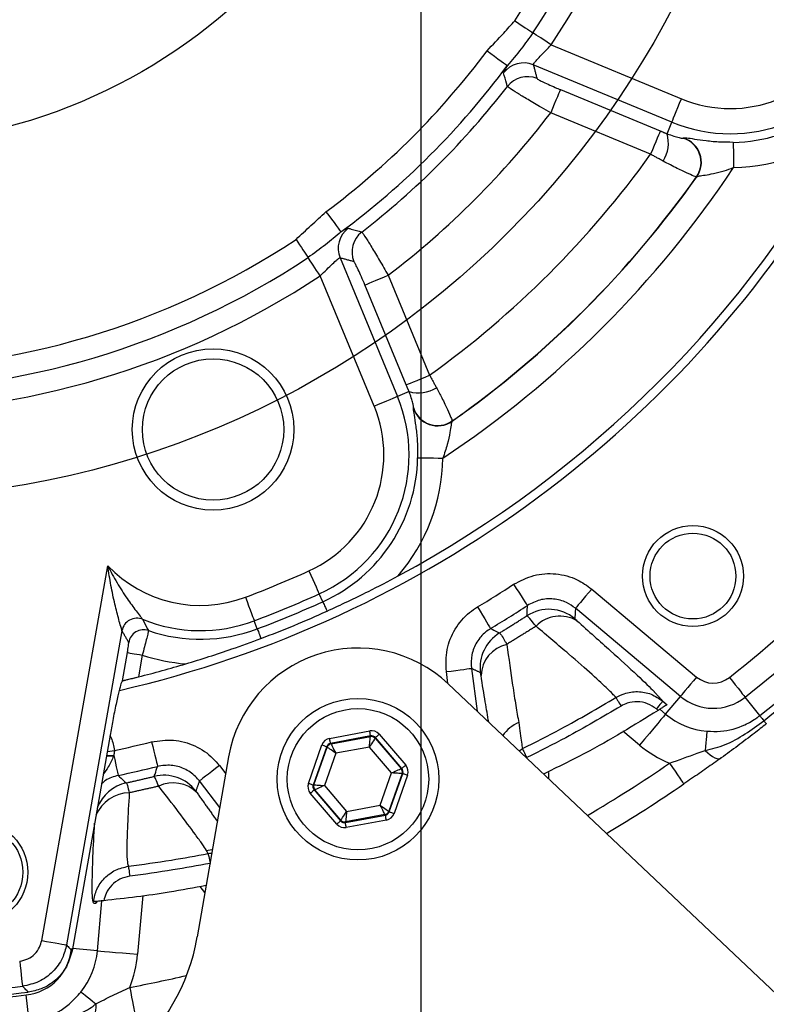
# Model space of a CAD drawing. Extents: x 0 to 9200, y 0 to 5940.
# Drawn here: x 1887 to 1961, y 1347 to 1444 of the extents above; entities that cross this region are included whole.
import ezdxf
from ezdxf.lldxf.tags import DXFTag

# ---------------------------------------------------------------- set-up
doc = ezdxf.new("R2010")
doc.units = 0
doc.header["$LTSCALE"] = 5
doc.layers.get('0').update_dxf_attribs({"linetype": 'CONTINUOUS'})
doc.layers.get('DEFPOINTS').update_dxf_attribs({"linetype": 'CONTINUOUS'})
doc.layers.add('7', color=4, linetype='GEN7')
doc.styles.add('ISO', font='GENISO.SHX')
tags = doc.linetypes.add('GEN7', pattern=[15, 10, -2.5, 0, -2.5]).pattern_tags.tags
tags[10:11] = [DXFTag(74, 4), DXFTag(75, 0), DXFTag(340, '0'), DXFTag(46, 1.0), DXFTag(50, 0.0), DXFTag(44, 0.0), DXFTag(45, 0.0)]
tags[8:9] = [DXFTag(74, 4), DXFTag(75, 0), DXFTag(340, '0'), DXFTag(46, 1.0), DXFTag(50, 0.0), DXFTag(44, 0.0), DXFTag(45, 0.0)]
tags[6:7] = [DXFTag(74, 4), DXFTag(75, 0), DXFTag(340, '0'), DXFTag(46, 1.0), DXFTag(50, 0.0), DXFTag(44, 0.0), DXFTag(45, 0.0)]
tags[4:5] = [DXFTag(74, 4), DXFTag(75, 0), DXFTag(340, '0'), DXFTag(46, 1.0), DXFTag(50, 0.0), DXFTag(44, 0.0), DXFTag(45, 0.0)]
doc.dimstyles.new('GEN-ISO', dxfattribs={"dimtxt": 50, "dimasz": 50, "dimexe": 40, "dimexo": 1, "dimgap": 30, "dimtad": 0, "dimtih": 1, "dimtoh": 1, "dimdec": 1, "dimtxsty": 'ISO', "dimcen": 2, "dimclrd": 256, "dimclre": 256, "dimclrt": 2, "dimazin": 3, "dimtp": 0.1, "dimtm": 0.1, "dimtfac": 0.05, "dimtdec": 1, "dimtix": 1, "dimtmove": 0, "dimatfit": 3, "dimtolj": 1})

# ---------------------------------------------------------------- blocks, each defined once
blk = doc.blocks.new('*D25')
at = {"color": 3}
for p, q in [((1816.956, 1485.653), (1816.956, 1153.795)), ((1926.956, 1485.653), (1926.956, 1153.795)), ((1781.956, 1178.795), (1746.956, 1178.795)), ((1816.956, 1178.795), (1926.956, 1178.795)), ((1961.956, 1178.795), (1996.956, 1178.795))]:
    blk.add_line(p, q, dxfattribs=at)
for points in [[(1781.956, 1184.629), (1781.956, 1172.962), (1816.956, 1178.795)], [(1961.956, 1184.629), (1961.956, 1172.962), (1926.956, 1178.795)]]:
    blk.add_solid(points, dxfattribs=at)
at = {"layer": 'DEFPOINTS', "color": 0}
for p in [(1816.956, 1486.653), (1926.956, 1486.653), (1926.956, 1178.795)]:
    blk.add_point(p, dxfattribs=at)
at = {"color": 2, "insert": (1863.196, 1106.543), "char_height": 50, "attachment_point": 5, "style": 'ISO'}
blk.add_mtext('\\A1;{\\Fgeniso.shx;DN100}', dxfattribs=at)

msp = doc.modelspace()

# ---------------------------------------------------------------- linework, layer by layer
at = {"color": 7, "linetype": 'CONTINUOUS'}
for p, q in [((1939.878, 1441.604), (1952.776, 1436.261)), ((1951.821, 1433.955), (1938.107, 1439.635)), ((1940.784, 1437.178), (1950.679, 1433.08)), ((1949.723, 1430.773), (1939.828, 1434.872)), ((1951.346, 1432.809), (1951.821, 1433.955)), ((1918.974, 1420.502), (1924.655, 1406.788)), ((1922.348, 1405.833), (1917.005, 1418.731)), ((1923.737, 1418.781), (1927.836, 1408.886)), ((1925.529, 1407.93), (1921.431, 1417.825)), ((1925.8, 1407.263), (1924.655, 1406.788)), ((1889.433, 1352.875), (1895.981, 1390.01)), ((1917.263, 1386.443), (1916.912, 1387.22)), ((1943.885, 1387.702), (1954.278, 1378.982)), ((1952.672, 1377.067), (1942.279, 1385.788)), ((1910.778, 1383.757), (1910.477, 1384.554)), ((1897.381, 1383.575), (1891.892, 1352.441)), ((1897.422, 1378.614), (1897.915, 1381.409)), ((1899.39, 1381.149), (1899.012, 1379.001)), ((1929.653, 1378.33), (1929.497, 1379.514)), ((1931.975, 1379.841), (1932.532, 1375.605)), ((1897.418, 1378.613), (1897.422, 1378.614)), ((1897.461, 1378.623), (1899.012, 1379.001)), ((2005.39, 1306.653), (1929.684, 1378.3)), ((1950.93, 1376.595), (1951.349, 1376.243)), ((1951.196, 1375.309), (1952.672, 1377.067)), ((1960.525, 1375.158), (1959.077, 1376.981)), ((1950.466, 1375.679), (1950.287, 1375.829)), ((1950.631, 1375.783), (1951.196, 1375.309)), ((1917.942, 1372.903), (1921.905, 1373.644)), ((1948.626, 1372.246), (1946.977, 1373.629)), ((1896.2, 1373.215), (1892.435, 1351.864)), ((1921.997, 1373.152), (1918.034, 1372.412)), ((1918.08, 1372.358), (1921.973, 1373.085)), ((1921.973, 1373.085), (1921.997, 1373.152)), ((1922.468, 1372.986), (1922.444, 1372.919)), ((1922.444, 1372.919), (1925.021, 1369.911)), ((1925.091, 1369.924), (1922.468, 1372.986)), ((1922.848, 1373.311), (1925.471, 1370.249)), ((1915.842, 1368.45), (1917.182, 1372.253)), ((1917.654, 1372.086), (1916.314, 1368.284)), ((1916.384, 1368.297), (1917.7, 1372.032)), ((1917.7, 1372.032), (1917.654, 1372.086)), ((1918.034, 1372.412), (1918.08, 1372.358)), ((1921.873, 1372.049), (1918.547, 1371.428)), ((1924.074, 1369.48), (1921.873, 1372.049)), ((1907.94, 1371.084), (1904.837, 1353.228)), ((1918.547, 1371.428), (1917.422, 1368.237)), ((1907.027, 1370.207), (1907.647, 1369.399)), ((1925.021, 1369.911), (1925.091, 1369.924)), ((1907.066, 1366.052), (1905.044, 1368.686)), ((1922.949, 1366.289), (1924.074, 1369.48)), ((1925.113, 1369.42), (1923.796, 1365.684)), ((1923.842, 1365.63), (1925.183, 1369.433)), ((1925.654, 1369.266), (1924.314, 1365.464)), ((1925.183, 1369.433), (1925.113, 1369.42)), ((1916.314, 1368.284), (1916.384, 1368.297)), ((1916.475, 1367.806), (1916.405, 1367.793)), ((1916.405, 1367.793), (1919.028, 1364.731)), ((1919.052, 1364.798), (1916.475, 1367.806)), ((1917.422, 1368.237), (1919.623, 1365.667)), ((1918.649, 1364.406), (1916.026, 1367.467)), ((1919.623, 1365.667), (1922.949, 1366.289)), ((1923.796, 1365.684), (1923.842, 1365.63)), ((1919.028, 1364.731), (1919.052, 1364.798)), ((1919.5, 1364.565), (1923.463, 1365.305)), ((1923.417, 1365.359), (1919.523, 1364.632)), ((1923.555, 1364.814), (1919.592, 1364.073)), ((1923.463, 1365.305), (1923.417, 1365.359)), ((1919.523, 1364.632), (1919.5, 1364.565)), ((1905.6, 1357.622), (1905.137, 1358.226)), ((1899.436, 1357.324), (1898.927, 1351.516)), ((1894.944, 1351.864), (1895.376, 1356.805)), ((1894.944, 1351.864), (1892.474, 1352.08)), ((1888.201, 1344.891), (1887.904, 1347.485))]:
    msp.add_line(p, q, dxfattribs=at)
for points in [[(1936.269, 1443.997), (1936.541, 1443.817), (1936.808, 1443.639), (1937.067, 1443.468), (1937.311, 1443.306), (1937.538, 1443.156), (1937.742, 1443.02), (1937.922, 1442.901), (1938.074, 1442.8)], [(1939.878, 1441.604), (1939.606, 1441.784), (1939.339, 1441.961), (1939.081, 1442.132), (1938.836, 1442.295), (1938.61, 1442.445), (1938.405, 1442.581), (1938.225, 1442.7), (1938.074, 1442.8)], [(1933.525, 1441.034), (1933.904, 1440.754), (1934.269, 1440.483), (1934.608, 1440.232), (1934.908, 1440.01), (1935.158, 1439.825), (1935.349, 1439.683), (1935.475, 1439.589), (1935.531, 1439.548)], [(1940.784, 1437.178), (1940.757, 1437.114), (1940.697, 1436.969), (1940.606, 1436.749), (1940.487, 1436.462), (1940.344, 1436.117), (1940.183, 1435.728), (1940.009, 1435.307), (1939.828, 1434.872)], [(1951.821, 1433.955), (1951.847, 1434.019), (1951.907, 1434.164), (1951.998, 1434.384), (1952.118, 1434.671), (1952.26, 1435.016), (1952.422, 1435.405), (1952.596, 1435.825), (1952.776, 1436.261)], [(1950.679, 1433.08), (1950.652, 1433.015), (1950.592, 1432.871), (1950.501, 1432.651), (1950.382, 1432.363), (1950.239, 1432.018), (1950.078, 1431.629), (1949.904, 1431.209), (1949.723, 1430.773)], [(1957.898, 1431.954), (1957.899, 1431.884), (1957.902, 1431.727), (1957.906, 1431.489), (1957.912, 1431.178), (1957.919, 1430.805), (1957.926, 1430.384), (1957.934, 1429.929), (1957.943, 1429.457)], [(1917.575, 1425.084), (1917.855, 1424.705), (1918.126, 1424.34), (1918.377, 1424.001), (1918.599, 1423.701), (1918.784, 1423.451), (1918.926, 1423.26), (1919.02, 1423.134), (1919.061, 1423.078)], [(1914.612, 1422.34), (1914.792, 1422.068), (1914.97, 1421.801), (1915.141, 1421.542), (1915.303, 1421.298), (1915.453, 1421.071), (1915.589, 1420.867), (1915.708, 1420.687), (1915.809, 1420.535)], [(1917.005, 1418.731), (1916.825, 1419.003), (1916.648, 1419.27), (1916.477, 1419.528), (1916.314, 1419.773), (1916.164, 1419.999), (1916.028, 1420.204), (1915.909, 1420.384), (1915.809, 1420.535)], [(1921.431, 1417.825), (1921.495, 1417.852), (1921.64, 1417.912), (1921.86, 1418.003), (1922.147, 1418.122), (1922.492, 1418.265), (1922.881, 1418.426), (1923.302, 1418.6), (1923.737, 1418.781)], [(1925.529, 1407.93), (1925.594, 1407.957), (1925.738, 1408.017), (1925.958, 1408.108), (1926.246, 1408.227), (1926.591, 1408.37), (1926.98, 1408.531), (1927.4, 1408.705), (1927.836, 1408.886)], [(1922.348, 1405.833), (1922.784, 1406.013), (1923.204, 1406.187), (1923.593, 1406.349), (1923.938, 1406.492), (1924.225, 1406.611), (1924.446, 1406.702), (1924.59, 1406.762), (1924.655, 1406.788)], [(1926.655, 1400.711), (1926.725, 1400.71), (1926.882, 1400.707), (1927.12, 1400.703), (1927.431, 1400.697), (1927.804, 1400.69), (1928.225, 1400.683), (1928.68, 1400.675), (1929.152, 1400.666)], [(1915.884, 1389.494), (1916.078, 1389.065), (1916.265, 1388.65), (1916.439, 1388.266), (1916.593, 1387.926), (1916.721, 1387.643), (1916.819, 1387.426), (1916.884, 1387.283), (1916.912, 1387.22)], [(1936.16, 1388.168), (1936.422, 1387.766), (1936.674, 1387.379), (1936.908, 1387.022), (1937.113, 1386.707), (1937.283, 1386.446), (1937.411, 1386.249), (1937.493, 1386.124), (1937.525, 1386.075)], [(1943.885, 1387.702), (1943.577, 1387.335), (1943.28, 1386.981), (1943.006, 1386.654), (1942.764, 1386.366), (1942.564, 1386.128), (1942.413, 1385.948), (1942.317, 1385.833), (1942.279, 1385.788)], [(1909.596, 1386.89), (1909.762, 1386.449), (1909.923, 1386.023), (1910.072, 1385.629), (1910.203, 1385.28), (1910.313, 1384.989), (1910.397, 1384.766), (1910.453, 1384.619), (1910.477, 1384.554)], [(1917.263, 1386.443), (1917.276, 1386.416), (1917.301, 1386.361), (1917.338, 1386.279), (1917.386, 1386.171), (1917.446, 1386.038), (1917.517, 1385.883), (1917.597, 1385.706), (1917.685, 1385.51)], [(1932.588, 1385.929), (1932.835, 1385.518), (1933.073, 1385.123), (1933.294, 1384.757), (1933.488, 1384.435), (1933.648, 1384.168), (1933.769, 1383.967), (1933.846, 1383.839), (1933.877, 1383.788)], [(1910.778, 1383.757), (1910.789, 1383.729), (1910.81, 1383.672), (1910.842, 1383.588), (1910.883, 1383.477), (1910.935, 1383.341), (1910.995, 1383.181), (1911.064, 1383), (1911.139, 1382.799)], [(1897.915, 1381.409), (1897.956, 1381.401), (1898.049, 1381.385), (1898.19, 1381.36), (1898.374, 1381.328), (1898.594, 1381.289), (1898.843, 1381.245), (1899.112, 1381.198), (1899.39, 1381.149)], [(1929.497, 1379.514), (1929.972, 1379.577), (1930.43, 1379.637), (1930.853, 1379.693), (1931.226, 1379.742), (1931.535, 1379.783), (1931.768, 1379.813), (1931.916, 1379.833), (1931.975, 1379.841)], [(1954.278, 1378.982), (1953.97, 1378.614), (1953.673, 1378.26), (1953.399, 1377.933), (1953.157, 1377.645), (1952.957, 1377.407), (1952.806, 1377.227), (1952.71, 1377.112), (1952.672, 1377.067)], [(1957.522, 1378.938), (1957.82, 1378.563), (1958.108, 1378.201), (1958.373, 1377.867), (1958.607, 1377.572), (1958.801, 1377.329), (1958.947, 1377.145), (1959.04, 1377.028), (1959.077, 1376.981)], [(1946.282, 1376.955), (1946.302, 1376.923), (1946.338, 1376.863), (1946.389, 1376.779), (1946.453, 1376.673), (1946.529, 1376.549), (1946.613, 1376.409), (1946.703, 1376.26), (1946.796, 1376.106)], [(1950.93, 1376.595), (1950.914, 1376.577), (1950.876, 1376.531), (1950.816, 1376.459), (1950.736, 1376.364), (1950.639, 1376.248), (1950.529, 1376.118), (1950.41, 1375.976), (1950.287, 1375.829)], [(1951.196, 1375.309), (1951.136, 1375.236), (1950.982, 1375.053), (1950.74, 1374.765), (1950.42, 1374.384), (1950.033, 1373.923), (1949.594, 1373.4), (1949.119, 1372.833), (1948.626, 1372.246)], [(1960.525, 1375.158), (1960.536, 1375.145), (1960.558, 1375.117), (1960.591, 1375.075), (1960.636, 1375.018), (1960.692, 1374.948), (1960.759, 1374.863), (1960.837, 1374.766), (1960.925, 1374.655)], [(1960.925, 1374.655), (1960.985, 1374.579), (1961.038, 1374.512), (1961.082, 1374.456), (1961.118, 1374.411), (1961.146, 1374.377), (1961.164, 1374.354), (1961.173, 1374.342), (1961.174, 1374.341)], [(1921.997, 1373.152), (1921.995, 1373.163), (1921.989, 1373.192), (1921.981, 1373.238), (1921.969, 1373.299), (1921.955, 1373.373), (1921.94, 1373.457), (1921.922, 1373.549), (1921.905, 1373.644)], [(1955.295, 1373.614), (1955.291, 1373.57), (1955.282, 1373.465), (1955.268, 1373.299), (1955.249, 1373.077), (1955.225, 1372.801), (1955.197, 1372.476), (1955.165, 1372.106), (1955.13, 1371.697)], [(1900.305, 1372.558), (1900.421, 1372.092), (1900.532, 1371.644), (1900.635, 1371.229), (1900.726, 1370.865), (1900.801, 1370.563), (1900.857, 1370.335), (1900.894, 1370.189), (1900.908, 1370.132)], [(1918.034, 1372.412), (1918.032, 1372.422), (1918.026, 1372.451), (1918.018, 1372.497), (1918.006, 1372.559), (1917.992, 1372.633), (1917.976, 1372.717), (1917.959, 1372.808), (1917.942, 1372.903)], [(1921.873, 1372.049), (1921.892, 1372.249), (1921.911, 1372.442), (1921.928, 1372.619), (1921.943, 1372.775), (1921.956, 1372.904), (1921.965, 1373.001), (1921.971, 1373.062), (1921.973, 1373.085)], [(1922.444, 1372.919), (1922.432, 1372.9), (1922.398, 1372.848), (1922.345, 1372.767), (1922.274, 1372.659), (1922.187, 1372.528), (1922.089, 1372.379), (1921.983, 1372.217), (1921.873, 1372.049)], [(1922.468, 1372.986), (1922.476, 1372.993), (1922.499, 1373.012), (1922.534, 1373.043), (1922.582, 1373.083), (1922.639, 1373.132), (1922.704, 1373.188), (1922.774, 1373.248), (1922.848, 1373.311)], [(1895.918, 1371.613), (1896.163, 1371.645), (1896.636, 1371.708)], [(1917.182, 1372.253), (1917.273, 1372.22), (1917.361, 1372.19), (1917.442, 1372.161), (1917.513, 1372.136), (1917.572, 1372.115), (1917.616, 1372.1), (1917.643, 1372.09), (1917.654, 1372.086)], [(1918.547, 1371.428), (1918.384, 1371.544), (1918.226, 1371.657), (1918.081, 1371.76), (1917.953, 1371.852), (1917.848, 1371.927), (1917.769, 1371.983), (1917.719, 1372.019), (1917.7, 1372.032)], [(1918.08, 1372.358), (1918.09, 1372.337), (1918.118, 1372.282), (1918.161, 1372.195), (1918.22, 1372.08), (1918.29, 1371.939), (1918.37, 1371.78), (1918.457, 1371.607), (1918.547, 1371.428)], [(1937.024, 1371.886), (1937.04, 1371.853), (1937.07, 1371.791), (1937.114, 1371.703), (1937.169, 1371.592), (1937.233, 1371.46), (1937.305, 1371.314), (1937.382, 1371.157), (1937.462, 1370.994)], [(1955.13, 1371.697), (1955.375, 1371.463), (1955.617, 1371.264), (1955.85, 1371.103), (1956.069, 1370.984), (1956.27, 1370.911), (1956.448, 1370.885), (1956.598, 1370.906), (1956.718, 1370.974)], [(1895.839, 1371.168), (1896.092, 1371.163), (1896.549, 1371.141)], [(1895.849, 1371.224), (1896.113, 1371.224), (1896.574, 1371.21)], [(1896.574, 1371.21), (1896.659, 1370.813), (1896.739, 1370.44), (1896.811, 1370.102), (1896.873, 1369.809), (1896.924, 1369.569), (1896.962, 1369.389), (1896.987, 1369.275), (1896.997, 1369.229)], [(1907.027, 1370.207), (1906.646, 1369.915), (1906.28, 1369.634), (1905.941, 1369.374), (1905.643, 1369.145), (1905.396, 1368.956), (1905.21, 1368.813), (1905.091, 1368.722), (1905.044, 1368.686)], [(1924.074, 1369.48), (1924.257, 1369.563), (1924.433, 1369.643), (1924.595, 1369.717), (1924.738, 1369.782), (1924.856, 1369.836), (1924.944, 1369.876), (1925, 1369.901), (1925.021, 1369.911)], [(1925.091, 1369.924), (1925.099, 1369.931), (1925.122, 1369.95), (1925.157, 1369.981), (1925.204, 1370.021), (1925.262, 1370.07), (1925.327, 1370.126), (1925.397, 1370.187), (1925.471, 1370.249)], [(1951.596, 1370.446), (1951.878, 1370.035), (1952.148, 1369.64), (1952.397, 1369.278), (1952.613, 1368.963), (1952.788, 1368.707), (1952.916, 1368.521), (1952.99, 1368.412), (1953.009, 1368.385)], [(1925.113, 1369.42), (1925.09, 1369.421), (1925.029, 1369.424), (1924.932, 1369.43), (1924.802, 1369.438), (1924.646, 1369.447), (1924.467, 1369.457), (1924.274, 1369.468), (1924.074, 1369.48)], [(1925.183, 1369.433), (1925.193, 1369.429), (1925.221, 1369.419), (1925.265, 1369.404), (1925.324, 1369.383), (1925.395, 1369.358), (1925.476, 1369.329), (1925.563, 1369.299), (1925.654, 1369.266)], [(1939.594, 1369.534), (1939.605, 1369.083), (1939.606, 1368.91)], [(1915.842, 1368.45), (1915.933, 1368.418), (1916.021, 1368.387), (1916.102, 1368.359), (1916.173, 1368.334), (1916.231, 1368.313), (1916.275, 1368.297), (1916.303, 1368.288), (1916.314, 1368.284)], [(1916.026, 1367.467), (1916.099, 1367.53), (1916.17, 1367.591), (1916.235, 1367.646), (1916.292, 1367.695), (1916.339, 1367.736), (1916.375, 1367.766), (1916.397, 1367.785), (1916.405, 1367.793)], [(1916.384, 1368.297), (1916.407, 1368.296), (1916.468, 1368.292), (1916.565, 1368.287), (1916.694, 1368.279), (1916.851, 1368.27), (1917.029, 1368.26), (1917.222, 1368.249), (1917.422, 1368.237)], [(1917.422, 1368.237), (1917.24, 1368.154), (1917.064, 1368.074), (1916.901, 1368), (1916.758, 1367.935), (1916.641, 1367.881), (1916.552, 1367.841), (1916.496, 1367.815), (1916.475, 1367.806)], [(1919.052, 1364.798), (1919.065, 1364.817), (1919.098, 1364.868), (1919.152, 1364.95), (1919.223, 1365.058), (1919.309, 1365.189), (1919.407, 1365.338), (1919.513, 1365.5), (1919.623, 1365.667)], [(1919.623, 1365.667), (1919.604, 1365.468), (1919.586, 1365.275), (1919.568, 1365.098), (1919.553, 1364.941), (1919.541, 1364.812), (1919.532, 1364.716), (1919.526, 1364.655), (1919.523, 1364.632)], [(1923.417, 1365.359), (1923.406, 1365.38), (1923.379, 1365.434), (1923.335, 1365.521), (1923.277, 1365.637), (1923.206, 1365.777), (1923.126, 1365.937), (1923.039, 1366.109), (1922.949, 1366.289)], [(1922.949, 1366.289), (1923.113, 1366.172), (1923.27, 1366.06), (1923.415, 1365.956), (1923.543, 1365.865), (1923.648, 1365.79), (1923.728, 1365.733), (1923.777, 1365.698), (1923.796, 1365.684)], [(1918.649, 1364.406), (1918.722, 1364.468), (1918.792, 1364.529), (1918.858, 1364.584), (1918.915, 1364.634), (1918.962, 1364.674), (1918.997, 1364.704), (1919.02, 1364.724), (1919.028, 1364.731)], [(1923.555, 1364.814), (1923.537, 1364.908), (1923.52, 1365), (1923.504, 1365.084), (1923.49, 1365.158), (1923.479, 1365.219), (1923.47, 1365.265), (1923.465, 1365.294), (1923.463, 1365.305)], [(1923.842, 1365.63), (1923.853, 1365.627), (1923.881, 1365.617), (1923.925, 1365.601), (1923.983, 1365.581), (1924.055, 1365.556), (1924.135, 1365.527), (1924.223, 1365.496), (1924.314, 1365.464)], [(1919.592, 1364.073), (1919.574, 1364.168), (1919.557, 1364.259), (1919.541, 1364.344), (1919.527, 1364.418), (1919.516, 1364.479), (1919.507, 1364.525), (1919.502, 1364.554), (1919.5, 1364.565)], [(1905.738, 1361.809), (1906.288, 1361.883), (1906.341, 1361.886)], [(1905.912, 1361.5), (1905.917, 1361.47), (1905.929, 1361.407), (1905.948, 1361.313), (1905.971, 1361.191), (1905.999, 1361.045), (1906.031, 1360.881), (1906.065, 1360.704), (1906.1, 1360.52)], [(1898.018, 1360.237), (1898.022, 1360.21), (1898.03, 1360.148), (1898.042, 1360.054), (1898.057, 1359.931), (1898.076, 1359.782), (1898.098, 1359.615), (1898.121, 1359.434), (1898.145, 1359.247)], [(1889.433, 1352.875), (1889.898, 1352.793), (1890.345, 1352.714), (1890.76, 1352.641), (1891.128, 1352.576), (1891.434, 1352.522), (1891.669, 1352.481), (1891.823, 1352.453), (1891.892, 1352.441)], [(1894.944, 1351.864), (1895.038, 1351.856), (1895.277, 1351.835), (1895.651, 1351.802), (1896.147, 1351.759), (1896.746, 1351.707), (1897.427, 1351.647), (1898.163, 1351.583), (1898.927, 1351.516)], [(1887.254, 1350.827), (1887.307, 1350.359), (1887.357, 1349.907), (1887.405, 1349.488), (1887.446, 1349.117), (1887.481, 1348.808), (1887.508, 1348.571), (1887.525, 1348.416), (1887.533, 1348.347)], [(1898.149, 1348.232), (1898.242, 1347.742), (1898.331, 1347.272), (1898.412, 1346.84), (1898.484, 1346.465), (1898.541, 1346.16), (1898.583, 1345.938), (1898.608, 1345.809), (1898.614, 1345.777)], [(1893.317, 1347.778), (1893.35, 1347.751), (1893.431, 1347.687), (1893.558, 1347.586), (1893.728, 1347.451), (1893.94, 1347.284), (1894.189, 1347.086), (1894.473, 1346.86), (1894.787, 1346.611)], [(1894.787, 1346.611), (1894.777, 1346.272), (1894.744, 1345.959), (1894.689, 1345.68), (1894.612, 1345.439), (1894.516, 1345.244), (1894.402, 1345.099), (1894.274, 1345.006), (1894.134, 1344.967)]]:
    msp.add_lwpolyline(points, dxfattribs=at)
for centre, radius in [((1871.956, 1486.653), 55), ((1906.398, 1403.504), 8), ((1906.398, 1403.504), 7), ((1953.911, 1388.982), 5), ((1953.911, 1388.982), 4.25), ((1920.748, 1368.858), 8), ((1920.748, 1368.858), 7), ((1883.068, 1359.638), 5), ((1883.068, 1359.638), 4.5)]:
    msp.add_circle(centre, radius, dxfattribs=at)
for centre, radius, start, end in [((1871.956, 1486.653), 111.866, 283.01035, 16.96235), ((1871.956, 1486.653), 77.173, 326.44557, 348.55443), ((1871.956, 1486.653), 79.338, 326.44557, 348.55443), ((1871.956, 1486.653), 81.503, 326.44557, 348.55443), ((1957.608, 1447.927), 12.628, 247.5, 335.6711), ((1871.956, 1486.653), 76.628, 306.53607, 323.46393), ((1957.608, 1447.927), 15.124, 247.5, 335.6711), ((1957.608, 1447.927), 15.976, 271.03762, 335.6711), ((1937.154, 1437.319), 2.504, 67.63453, 142.75555), ((1871.956, 1486.653), 79.124, 306.53607, 323.46393), ((1937.521, 1435.954), 2.504, 67.63269, 142.1576), ((1871.956, 1486.653), 80.376, 307.70967, 322.29033), ((1871.956, 1486.653), 85.369, 307.3408, 322.6592), ((1871.956, 1486.653), 111, 298.38431, 331.61569), ((1957.608, 1447.927), 18.473, 271.03762, 310.52377), ((1948.139, 1431.88), 3.339, 327.6657, 16.14802), ((1952.207, 1429.972), 2.505, 325.05495, 73.01261), ((1952.24, 1429.983), 2.505, 325.07207, 73.09976), ((1871.956, 1486.653), 95.762, 305.69926, 324.30074), ((1871.956, 1486.653), 103.272, 303.63047, 326.36953), ((1871.956, 1486.653), 100.775, 305.20989, 324.79011), ((1871.956, 1486.653), 100.755, 305.22657, 324.77343), ((1921.29, 1421.455), 2.504, 127.24445, 202.36547), ((1871.956, 1486.653), 77.173, 236.44557, 303.55443), ((1922.655, 1421.088), 2.504, 127.8424, 202.36731), ((1871.956, 1486.653), 79.338, 236.44557, 303.55443), ((1871.956, 1486.653), 81.503, 236.44557, 303.55443), ((1926.729, 1410.47), 3.339, 253.85198, 302.3343), ((1910.682, 1401.001), 15.124, 294.3289, 22.5), ((1910.682, 1401.001), 12.628, 294.3289, 22.5), ((1928.626, 1406.369), 2.505, 196.90024, 304.92793), ((1928.637, 1406.402), 2.505, 196.98739, 304.94505), ((1871.956, 1486.653), 137.565, 308.4628, 321.5372), ((1910.682, 1401.001), 15.976, 294.3289, 358.96238), ((1910.682, 1401.001), 18.473, 319.47623, 358.96238), ((1871.956, 1486.653), 140.064, 308.4628, 321.5372), ((1871.956, 1486.653), 142.393, 308.4628, 321.5372), ((1871.956, 1486.653), 143.035, 308.4628, 321.5372), ((1905.138, 1398.704), 12.628, 223.51534, 290.6711), ((1871.956, 1486.653), 106.628, 290.6711, 294.3289), ((1871.956, 1486.653), 117.565, 301.04636, 303.1011), ((1871.956, 1486.653), 109.124, 290.6711, 294.3289), ((1871.956, 1486.653), 109.976, 290.6711, 294.3289), ((1871.956, 1486.653), 111, 290.6711, 294.3289), ((1871.956, 1486.653), 120.064, 301.04636, 303.1011), ((1939.645, 1381.688), 4.002, 50.03195, 122.78579), ((1898.861, 1383.308), 1.503, 68.03703, 169.75847), ((1905.138, 1398.704), 15.124, 247.79549, 290.6711), ((1940.748, 1381.699), 3.314, 59.73623, 135.7032), ((1899.522, 1382.152), 1.503, 71.46181, 169.77679), ((1905.138, 1398.704), 15.976, 251.23857, 290.6711), ((1936.843, 1379.928), 4.002, 121.32575, 187.47229), ((1936.214, 1379.016), 3.286, 102.84284, 178.05054), ((1920.748, 1368.858), 13, 46.57759, 170.14054), ((1871.956, 1486.653), 111, 284.10766, 286.61569), ((1905.138, 1398.704), 18.473, 251.87126, 265.52377), ((1955.927, 1380.946), 2.565, 230, 308.4628), ((1955.927, 1380.946), 5.064, 230, 308.4628), ((1938.353, 1370.771), 4.078, 114.50399, 143.47851), ((1955.927, 1380.946), 7.359, 230, 265.07645), ((1871.956, 1486.653), 117.565, 282.11805, 283.95364), ((1922.065, 1372.593), 0.5, 40.59588, 100.57075), ((1918.172, 1371.866), 0.5, 100.59611, 160.57184), ((1955.927, 1380.946), 11.358, 230, 247.5868), ((1871.956, 1486.653), 120.064, 282.03798, 283.95364), ((1924.641, 1369.586), 0.5, 340.59507, 40.57301), ((1871.956, 1486.653), 140.878, 300.49913, 304.4241), ((1901.52, 1365.247), 4.002, 37.52775, 103.65888), ((1898.665, 1364.583), 4.002, 102.37302, 158.84104), ((1902.457, 1365.207), 3.29, 44.17242, 115.95382), ((1916.855, 1368.131), 0.5, 160.59418, 220.57306), ((1871.956, 1486.653), 143.376, 300.7867, 304.4241), ((1898.167, 1363.854), 3.656, 91.00207, 157.00102), ((1923.325, 1365.851), 0.5, 280.59546, 340.57249), ((1919.432, 1365.123), 0.5, 220.59542, 280.57121), ((1885.132, 1356.653), 20, 270, 350.14054), ((1887.326, 1352.531), 5.079, 276.5372, 355), ((1887.326, 1352.531), 7.648, 321.57367, 355), ((1887.326, 1352.531), 11.646, 338.33683, 355), ((1871.956, 1486.653), 140.878, 280.71522, 283.05438), ((1871.956, 1486.653), 139.181, 271.69817, 276.42603), ((1871.956, 1486.653), 140.079, 263.4628, 276.5372), ((1871.956, 1486.653), 139.817, 271.94128, 276.62816)]:
    msp.add_arc(centre, radius, start, end, dxfattribs=at)
for centre, major_axis, ratio, start_param, end_param in [((1922.088, 1372.66), (-0.332, -0.943), 0.999797, 2.618082, 3.665103), ((1918.126, 1371.92), (0.651, -0.76), 0.999797, 2.618082, 3.665103), ((1922.088, 1372.66), (0.166, 0.472), 0.999391, 5.759674, 6.806696), ((1918.126, 1371.92), (-0.325, 0.38), 0.999391, 5.759674, 6.806696), ((1924.711, 1369.599), (0.492, 0.092), 0.999391, 5.759674, 6.806696), ((1924.711, 1369.599), (-0.983, -0.184), 0.999797, 2.618082, 3.665103), ((1916.785, 1368.118), (0.983, 0.184), 0.999797, 2.618082, 3.665103), ((1916.785, 1368.118), (0.492, 0.092), 0.999391, 2.618082, 3.665103), ((1919.408, 1365.056), (0.166, 0.472), 0.999391, 2.618082, 3.665103), ((1923.371, 1365.797), (-0.325, 0.38), 0.999391, 2.618082, 3.665103), ((1923.371, 1365.797), (-0.651, 0.76), 0.999797, 2.618082, 3.665103), ((1919.408, 1365.056), (0.332, 0.943), 0.999797, 2.618082, 3.665103)]:
    msp.add_ellipse(centre, major_axis=major_axis, ratio=ratio, start_param=start_param, end_param=end_param, dxfattribs=at)
for points, knots in [([(1933.525, 1441.034), (1934.081, 1441.611), (1935.016, 1442.581), (1935.908, 1443.589), (1936.269, 1443.997)], [0, 0, 0, 0, 0.59524, 1, 1, 1, 1]), ([(1938.074, 1442.8), (1937.687, 1442.265), (1936.848, 1441.104), (1935.992, 1440.093), (1935.531, 1439.548)], [0, 0, 0, 0, 0.461429, 1, 1, 1, 1]), ([(1938.107, 1439.635), (1938.115, 1439.676), (1938.131, 1439.757), (1938.444, 1440.116), (1938.914, 1440.608), (1939.422, 1441.131), (1939.753, 1441.474), (1939.878, 1441.604)], [0, 0, 0, 0, 0.208243, 0.418561, 0.635525, 0.862058, 1, 1, 1, 1]), ([(1935.531, 1439.548), (1935.441, 1439.402), (1935.208, 1439.021), (1935.179, 1438.906), (1935.16, 1438.835)], [0, 0, 0, 0, 0.384714, 1, 1, 1, 1]), ([(1935.543, 1437.49), (1935.514, 1437.594), (1935.388, 1438.042), (1935.259, 1438.491), (1935.16, 1438.835)], [0, 0, 0, 0, 0.233229, 1, 1, 1, 1]), ([(1938.474, 1438.269), (1938.503, 1438.242), (1938.562, 1438.187), (1938.962, 1437.981), (1939.544, 1437.71), (1940.188, 1437.427), (1940.616, 1437.249), (1940.784, 1437.178)], [0, 0, 0, 0, 0.211822, 0.423584, 0.637355, 0.857612, 1, 1, 1, 1]), ([(1939.828, 1434.872), (1939.52, 1435.049), (1938.732, 1435.502), (1937.548, 1436.203), (1936.471, 1436.859), (1935.726, 1437.334), (1935.604, 1437.438), (1935.543, 1437.49)], [0, 0, 0, 0, 0.140481, 0.358864, 0.572591, 0.785914, 1, 1, 1, 1]), ([(1951.346, 1432.809), (1951.575, 1432.724), (1952.043, 1432.551), (1952.573, 1432.41), (1952.863, 1432.357), (1952.919, 1432.365), (1952.939, 1432.368)], [0, 0, 0, 0, 0.268095, 0.548675, 0.839621, 1, 1, 1, 1]), ([(1957.898, 1431.954), (1957.474, 1431.954), (1956.53, 1431.956), (1955.171, 1432.085), (1954.021, 1432.254), (1953.22, 1432.392), (1953.053, 1432.384), (1952.968, 1432.38)], [0, 0, 0, 0, 0.1679377, 0.3743363, 0.5773416, 0.7852157, 1, 1, 1, 1]), ([(1954.26, 1428.537), (1954.223, 1428.544), (1954.119, 1428.566), (1953.517, 1428.815), (1952.404, 1429.332), (1951.441, 1429.841), (1950.96, 1430.095)], [0, 0, 0, 0, 0.153862, 0.436486, 0.71849, 1, 1, 1, 1]), ([(1954.294, 1428.549), (1954.362, 1428.573), (1954.503, 1428.624), (1955.113, 1428.709), (1955.966, 1428.863), (1956.954, 1429.109), (1957.627, 1429.346), (1957.943, 1429.457)], [0, 0, 0, 0, 0.172948, 0.355848, 0.558449, 0.792604, 1, 1, 1, 1]), ([(1914.612, 1422.34), (1915.106, 1422.797), (1916.094, 1423.711), (1917.081, 1424.627), (1917.575, 1425.084)], [0, 0, 0, 0, 0.499988, 1, 1, 1, 1]), ([(1919.774, 1423.449), (1919.749, 1423.446), (1919.668, 1423.438), (1919.379, 1423.275), (1919.094, 1423.099), (1919.061, 1423.078)], [0, 0, 0, 0, 0.288085, 0.917461, 1, 1, 1, 1]), ([(1919.774, 1423.449), (1919.879, 1423.418), (1920.328, 1423.29), (1920.776, 1423.163), (1921.119, 1423.066)], [0, 0, 0, 0, 0.233229, 1, 1, 1, 1]), ([(1919.061, 1423.078), (1918.558, 1422.654), (1917.546, 1421.801), (1916.39, 1420.959), (1915.809, 1420.535)], [0, 0, 0, 0, 0.496756, 1, 1, 1, 1]), ([(1921.119, 1423.066), (1921.136, 1423.049), (1921.193, 1422.994), (1921.483, 1422.562), (1922.079, 1421.603), (1922.868, 1420.286), (1923.448, 1419.281), (1923.737, 1418.781)], [0, 0, 0, 0, 0.097653, 0.31703, 0.543116, 0.772502, 1, 1, 1, 1]), ([(1917.005, 1418.731), (1917.226, 1418.944), (1917.664, 1419.366), (1918.246, 1419.933), (1918.69, 1420.344), (1918.914, 1420.51), (1918.96, 1420.504), (1918.974, 1420.502)], [0, 0, 0, 0, 0.23337, 0.464319, 0.688236, 0.902487, 1, 1, 1, 1]), ([(1921.431, 1417.825), (1921.316, 1418.098), (1921.087, 1418.643), (1920.765, 1419.358), (1920.514, 1419.876), (1920.382, 1420.104), (1920.35, 1420.128), (1920.34, 1420.135)], [0, 0, 0, 0, 0.230363, 0.460921, 0.686136, 0.903373, 1, 1, 1, 1]), ([(1928.514, 1407.649), (1928.696, 1407.308), (1929.125, 1406.502), (1929.635, 1405.442), (1930.004, 1404.6), (1930.05, 1404.433), (1930.072, 1404.349)], [0, 0, 0, 0, 0.198483, 0.469911, 0.733439, 1, 1, 1, 1]), ([(1926.241, 1405.67), (1926.243, 1405.714), (1926.247, 1405.8), (1926.157, 1406.205), (1926.008, 1406.711), (1925.861, 1407.101), (1925.8, 1407.263)], [0, 0, 0, 0, 0.277297, 0.545731, 0.812145, 1, 1, 1, 1]), ([(1926.229, 1405.641), (1926.226, 1405.63), (1926.208, 1405.567), (1926.248, 1405.206), (1926.414, 1404.236), (1926.546, 1403.207), (1926.643, 1402.055), (1926.65, 1401.331), (1926.655, 1400.711)], [0, 0, 0, 0, 0.0448994, 0.2671609, 0.5012682, 0.7145925, 0.7559005, 1, 1, 1, 1]), ([(1930.06, 1404.315), (1930.055, 1404.306), (1930.024, 1404.253), (1929.965, 1403.96), (1929.848, 1403.167), (1929.607, 1401.992), (1929.308, 1401.121), (1929.152, 1400.666)], [0, 0, 0, 0, 0.035449, 0.217278, 0.431198, 0.702596, 1, 1, 1, 1]), ([(1895.981, 1390.01), (1895.983, 1390.006), (1896.263, 1389.433), (1896.872, 1388.314), (1897.835, 1386.81), (1898.65, 1385.689), (1899.157, 1385.035), (1899.374, 1384.762), (1899.411, 1384.717), (1899.423, 1384.702)], [0, 0, 0, 0, 0.001762, 0.265397, 0.528272, 0.752084, 0.867832, 0.957304, 1, 1, 1, 1]), ([(1897.381, 1383.575), (1897.375, 1383.595), (1897.357, 1383.656), (1897.249, 1384.021), (1897.008, 1384.87), (1896.651, 1386.262), (1896.339, 1387.748), (1896.12, 1389.024), (1896.025, 1389.676), (1895.981, 1390.006), (1895.981, 1390.01)], [0, 0, 0, 0, 0.04159, 0.130218, 0.247273, 0.475099, 0.734067, 0.865985, 0.99829, 1, 1, 1, 1]), ([(1936.16, 1388.168), (1936.812, 1388.507), (1938.116, 1389.186), (1940.35, 1389.303), (1942.358, 1388.795), (1943.419, 1388.036), (1943.885, 1387.702)], [0, 0, 0, 0, 0.264337, 0.528676, 0.792959, 1, 1, 1, 1]), ([(1917.685, 1385.51), (1919.059, 1386.15), (1921.432, 1387.257), (1923.75, 1388.471), (1924.723, 1388.997), (1924.724, 1388.998)], [0, 0, 0, 0, 0.578489, 0.999646, 1, 1, 1, 1]), ([(1942.279, 1385.788), (1941.992, 1385.993), (1941.339, 1386.461), (1940.103, 1386.773), (1938.728, 1386.702), (1937.926, 1386.284), (1937.525, 1386.075)], [0, 0, 0, 0, 0.207061, 0.471328, 0.735644, 1, 1, 1, 1]), ([(1929.497, 1379.514), (1929.472, 1380.249), (1929.424, 1381.717), (1930.283, 1383.785), (1931.447, 1385.172), (1932.321, 1385.752), (1932.588, 1385.929)], [0, 0, 0, 0, 0.290739, 0.581481, 0.872177, 1, 1, 1, 1]), ([(1937.478, 1385.052), (1937.482, 1385.137), (1937.498, 1385.478), (1937.514, 1385.819), (1937.525, 1386.075)], [0, 0, 0, 0, 0.25146, 1, 1, 1, 1]), ([(1899.423, 1384.702), (1899.458, 1384.631), (1899.647, 1384.248), (1899.841, 1383.879), (1900, 1383.577)], [0, 0, 0, 0, 0.183928, 1, 1, 1, 1]), ([(1938.376, 1384.014), (1938.144, 1384.303), (1937.702, 1384.852), (1937.512, 1385.042), (1937.481, 1385.051), (1937.478, 1385.052)], [0, 0, 0, 0, 0.497409, 0.9463099, 1, 1, 1, 1]), ([(1942.215, 1384.754), (1942.216, 1384.754), (1942.217, 1384.749), (1942.254, 1384.709), (1942.361, 1384.613), (1942.418, 1384.562)], [0, 0, 0, 0, 0.0536485, 0.5013342, 1, 1, 1, 1]), ([(1942.418, 1384.562), (1943.578, 1383.53), (1945.931, 1381.436), (1948.373, 1379.182), (1949.759, 1377.873), (1950.052, 1377.552), (1950.059, 1377.545)], [0, 0, 0, 0, 0.333639, 0.676954, 0.992316, 1, 1, 1, 1]), ([(1900, 1383.577), (1899.999, 1383.564), (1899.995, 1383.523), (1899.936, 1383.26), (1899.798, 1382.708), (1899.609, 1381.975), (1899.463, 1381.424), (1899.39, 1381.149)], [0, 0, 0, 0, 0.100675, 0.325232, 0.550526, 0.775199, 1, 1, 1, 1]), ([(1933.877, 1383.788), (1933.712, 1383.679), (1933.175, 1383.322), (1932.458, 1382.469), (1931.929, 1381.196), (1931.959, 1380.292), (1931.975, 1379.841)], [0, 0, 0, 0, 0.127837, 0.418525, 0.709246, 1, 1, 1, 1]), ([(1933.877, 1383.788), (1933.928, 1383.763), (1934.223, 1383.615), (1934.519, 1383.468), (1934.763, 1383.346)], [0, 0, 0, 0, 0.174033, 1, 1, 1, 1]), ([(1934.763, 1383.346), (1934.811, 1383.302), (1934.906, 1383.214), (1935.216, 1382.696), (1935.433, 1382.31), (1935.483, 1382.219)], [0, 0, 0, 0, 0.4389, 0.868574, 1, 1, 1, 1]), ([(1946.282, 1376.955), (1946.064, 1377.195), (1945.622, 1377.68), (1944.004, 1379.167), (1941.68, 1381.214), (1939.501, 1383.06), (1938.376, 1384.014)], [0, 0, 0, 0, 0.23672, 0.479784, 0.731339, 1, 1, 1, 1]), ([(1897.915, 1381.409), (1897.935, 1381.522), (1897.973, 1381.749), (1898.018, 1382.052), (1898.044, 1382.282), (1898.05, 1382.394), (1898.045, 1382.413), (1898.043, 1382.419)], [0, 0, 0, 0, 0.225249, 0.450485, 0.67593, 0.899857, 1, 1, 1, 1]), ([(1903.697, 1380.288), (1905.227, 1380.763), (1907.726, 1381.538), (1910.186, 1382.447), (1911.139, 1382.799)], [0, 0, 0, 0, 0.612126, 1, 1, 1, 1]), ([(1935.483, 1382.219), (1935.679, 1380.812), (1935.994, 1378.548), (1936.38, 1376.078), (1936.568, 1375.015), (1936.662, 1374.481)], [0, 0, 0, 0, 0.4498846, 0.7233501, 1, 1, 1, 1]), ([(1932.93, 1379.128), (1932.926, 1379.15), (1932.911, 1379.243), (1932.889, 1379.371), (1932.88, 1379.395), (1932.876, 1379.408)], [0, 0, 0, 0, 0.134495, 0.566909, 1, 1, 1, 1]), ([(1897.418, 1378.613), (1897.379, 1378.551), (1897.3, 1378.428), (1897.073, 1377.575), (1896.79, 1376.314), (1896.484, 1374.788), (1896.288, 1373.702), (1896.2, 1373.215)], [0, 0, 0, 0, 0.196247, 0.392161, 0.597504, 0.81949, 1, 1, 1, 1]), ([(1897.422, 1378.614), (1897.441, 1378.618), (1897.481, 1378.628), (1897.707, 1378.681), (1898.067, 1378.767), (1898.519, 1378.878), (1898.851, 1378.961), (1899.012, 1379.001)], [0, 0, 0, 0, 0.16635, 0.365068, 0.570348, 0.791558, 1, 1, 1, 1]), ([(1933.689, 1374.51), (1933.579, 1375.159), (1933.341, 1376.557), (1933.073, 1378.23), (1932.93, 1379.128)], [0, 0, 0, 0, 0.463515, 1, 1, 1, 1]), ([(1946.282, 1376.955), (1946.55, 1377.094), (1947.219, 1377.441), (1948.436, 1377.602), (1949.802, 1377.366), (1950.554, 1376.852), (1950.93, 1376.595)], [0, 0, 0, 0, 0.181658, 0.453944, 0.727099, 1, 1, 1, 1]), ([(1937.024, 1371.886), (1938.302, 1372.529), (1941.447, 1374.111), (1944.481, 1375.896), (1946.282, 1376.955)], [0, 0, 0, 0, 0.406514, 1, 1, 1, 1]), ([(1950.287, 1375.829), (1950.005, 1376.023), (1949.44, 1376.41), (1948.414, 1376.589), (1947.499, 1376.47), (1946.997, 1376.21), (1946.796, 1376.106)], [0, 0, 0, 0, 0.273208, 0.546461, 0.818572, 1, 1, 1, 1]), ([(1946.796, 1376.106), (1944.981, 1375.038), (1941.921, 1373.238), (1938.751, 1371.643), (1937.462, 1370.994)], [0, 0, 0, 0, 0.5934442, 1, 1, 1, 1]), ([(1950.466, 1375.679), (1948.086, 1374.21), (1944.398, 1371.933), (1940.5, 1370.044), (1939.117, 1369.373)], [0, 0, 0, 0, 0.645263, 1, 1, 1, 1]), ([(1951.349, 1376.243), (1951.337, 1376.236), (1951.314, 1376.221), (1951.165, 1376.125), (1950.95, 1375.986), (1950.704, 1375.829), (1950.536, 1375.723), (1950.466, 1375.679)], [0, 0, 0, 0, 0.2063578, 0.412573, 0.6229561, 0.8424069, 1, 1, 1, 1]), ([(1936.662, 1374.481), (1936.765, 1373.744), (1936.93, 1372.564), (1936.998, 1372.071), (1937.024, 1371.886)], [0, 0, 0, 0, 0.624921, 1, 1, 1, 1]), ([(1955.13, 1371.697), (1955.797, 1371.865), (1957.19, 1372.214), (1959.106, 1373.315), (1960.315, 1374.206), (1960.925, 1374.655)], [0, 0, 0, 0, 0.313173, 0.653695, 1, 1, 1, 1]), ([(1955.295, 1373.614), (1955.749, 1373.6), (1957.079, 1373.559), (1958.722, 1374.024), (1959.977, 1374.735), (1960.438, 1375.09), (1960.525, 1375.158)], [0, 0, 0, 0, 0.2373093, 0.6953916, 0.9424409, 1, 1, 1, 1]), ([(1961.174, 1374.341), (1960.775, 1374.027), (1959.839, 1373.289), (1958.341, 1372.151), (1957.261, 1371.368), (1956.718, 1370.974)], [0, 0, 0, 0, 0.269786, 0.63265, 1, 1, 1, 1]), ([(1896.188, 1373.212), (1896.228, 1373.125), (1896.448, 1372.649), (1896.551, 1372.132), (1896.636, 1371.708)], [0, 0, 0, 0, 0.181854, 1, 1, 1, 1]), ([(1900.305, 1372.558), (1901.032, 1372.664), (1902.486, 1372.878), (1904.637, 1372.256), (1906.146, 1371.255), (1906.821, 1370.452), (1907.027, 1370.207)], [0, 0, 0, 0, 0.290739, 0.581481, 0.872177, 1, 1, 1, 1]), ([(1951.596, 1370.446), (1952.518, 1370.778), (1953.708, 1371.207), (1954.869, 1371.607), (1955.13, 1371.697)], [0, 0, 0, 0, 0.775344, 1, 1, 1, 1]), ([(1896.549, 1371.141), (1896.385, 1370.777), (1896.093, 1370.124), (1895.695, 1369.589), (1895.519, 1369.352)], [0, 0, 0, 0, 0.558326, 1, 1, 1, 1]), ([(1956.718, 1370.974), (1956.475, 1370.801), (1955.767, 1370.298), (1954.535, 1369.436), (1953.521, 1368.738), (1953.009, 1368.385)], [0, 0, 0, 0, 0.205565, 0.598205, 1, 1, 1, 1]), ([(1900.575, 1369.136), (1900.601, 1369.214), (1900.712, 1369.546), (1900.823, 1369.878), (1900.908, 1370.132)], [0, 0, 0, 0, 0.235784, 1, 1, 1, 1]), ([(1905.044, 1368.686), (1904.918, 1368.837), (1904.502, 1369.331), (1903.574, 1369.947), (1902.25, 1370.33), (1901.355, 1370.198), (1900.908, 1370.132)], [0, 0, 0, 0, 0.127837, 0.418526, 0.709246, 1, 1, 1, 1]), ([(1896.997, 1369.229), (1896.553, 1369.11), (1895.933, 1368.944), (1895.478, 1368.508), (1895.349, 1368.385)], [0, 0, 0, 0, 0.716844, 1, 1, 1, 1]), ([(1896.997, 1369.229), (1897.041, 1369.189), (1897.311, 1368.943), (1897.581, 1368.697), (1897.807, 1368.492)], [0, 0, 0, 0, 0.163231, 1, 1, 1, 1]), ([(1901.017, 1368.165), (1900.917, 1368.414), (1900.695, 1368.968), (1900.617, 1369.076), (1900.575, 1369.136)], [0, 0, 0, 0, 0.451399, 1, 1, 1, 1]), ([(1897.807, 1368.492), (1897.841, 1368.44), (1897.909, 1368.339), (1898.039, 1367.783), (1898.103, 1367.509)], [0, 0, 0, 0, 0.507224, 1, 1, 1, 1]), ([(1905.738, 1361.809), (1905.613, 1362), (1905.363, 1362.387), (1904.511, 1363.576), (1903.158, 1365.395), (1901.693, 1367.29), (1901.017, 1368.165)], [0, 0, 0, 0, 0.190379, 0.383062, 0.715427, 1, 1, 1, 1]), ([(1904.693, 1367.685), (1904.699, 1367.672), (1904.71, 1367.649), (1904.783, 1367.546), (1904.816, 1367.499)], [0, 0, 0, 0, 0.5460675, 1, 1, 1, 1]), ([(1898.103, 1367.509), (1898.037, 1366.406), (1897.902, 1364.168), (1897.847, 1361.9), (1897.889, 1360.597), (1897.981, 1360.342), (1898.018, 1360.237)], [0, 0, 0, 0, 0.268678, 0.545241, 0.81396, 1, 1, 1, 1]), ([(1894.903, 1356.757), (1894.899, 1356.741), (1894.874, 1356.638), (1894.829, 1356.633), (1894.761, 1356.544), (1894.705, 1356.53), (1894.649, 1356.53), (1894.559, 1356.553), (1894.448, 1356.882), (1894.424, 1358.471), (1894.487, 1360.942), (1894.607, 1363.346), (1894.665, 1364.511)], [0, 0, 0, 0, 0.007971, 0.051437, 0.138354, 0.195955, 0.223841, 0.310449, 0.48422, 0.658032, 0.83434, 1, 1, 1, 1]), ([(1898.018, 1360.237), (1899.437, 1360.431), (1902.078, 1360.791), (1904.698, 1361.276), (1905.912, 1361.5)], [0, 0, 0, 0, 0.53708, 1, 1, 1, 1]), ([(1905.912, 1361.5), (1906.006, 1361.522), (1906.129, 1361.551), (1906.253, 1361.542), (1906.281, 1361.54)], [0, 0, 0, 0, 0.7733897, 1, 1, 1, 1]), ([(1894.554, 1356.723), (1894.641, 1357.141), (1894.821, 1358.001), (1895.605, 1359.1), (1896.697, 1359.935), (1897.578, 1360.137), (1898.018, 1360.237)], [0, 0, 0, 0, 0.23989, 0.493248, 0.746623, 1, 1, 1, 1]), ([(1906.1, 1360.52), (1904.878, 1360.294), (1902.236, 1359.805), (1899.574, 1359.442), (1898.145, 1359.247)], [0, 0, 0, 0, 0.462924, 1, 1, 1, 1]), ([(1898.145, 1359.247), (1897.815, 1359.171), (1897.154, 1359.02), (1896.334, 1358.393), (1895.791, 1357.63), (1895.642, 1357.065), (1895.579, 1356.826)], [0, 0, 0, 0, 0.267931, 0.53586, 0.803807, 1, 1, 1, 1]), ([(1905.724, 1358.333), (1904.505, 1358.098), (1901.146, 1357.45), (1897.745, 1357.069), (1895.579, 1356.826)], [0, 0, 0, 0, 0.363015, 1, 1, 1, 1]), ([(1895.579, 1356.826), (1895.461, 1356.814), (1895.223, 1356.789), (1894.909, 1356.758), (1894.679, 1356.735), (1894.571, 1356.725), (1894.558, 1356.723), (1894.554, 1356.723)], [0, 0, 0, 0, 0.227998, 0.456247, 0.678233, 0.893812, 1, 1, 1, 1]), ([(1894.741, 1356.741), (1894.759, 1356.743), (1894.795, 1356.747), (1894.837, 1356.751), (1894.863, 1356.753), (1894.872, 1356.754)], [0, 0, 0, 0, 0.396386, 0.795682, 1, 1, 1, 1]), ([(1887.254, 1350.827), (1887.53, 1350.886), (1888.082, 1351.004), (1888.773, 1351.516), (1889.248, 1352.163), (1889.376, 1352.655), (1889.433, 1352.875)], [0, 0, 0, 0, 0.262683, 0.525374, 0.787845, 1, 1, 1, 1]), ([(1891.892, 1352.441), (1891.777, 1352.002), (1891.521, 1351.018), (1890.57, 1349.725), (1889.189, 1348.701), (1888.085, 1348.465), (1887.533, 1348.347)], [0, 0, 0, 0, 0.212119, 0.47462, 0.737355, 1, 1, 1, 1]), ([(1891.892, 1352.441), (1891.993, 1352.334), (1892.174, 1352.141), (1892.355, 1351.949), (1892.435, 1351.864)], [0, 0, 0, 0, 0.558127, 1, 1, 1, 1]), ([(1892.435, 1351.864), (1892.284, 1351.32), (1891.98, 1350.232), (1890.872, 1348.917), (1889.526, 1348.052), (1888.535, 1347.857), (1888.094, 1347.771)], [0, 0, 0, 0, 0.2634019, 0.5268126, 0.7900015, 1, 1, 1, 1]), ([(1888.094, 1347.771), (1887.995, 1347.873), (1887.807, 1348.065), (1887.62, 1348.257), (1887.533, 1348.347)], [0, 0, 0, 0, 0.53402, 1, 1, 1, 1]), ([(1894.787, 1346.611), (1895.331, 1346.883), (1896.426, 1347.431), (1897.572, 1347.964), (1898.149, 1348.232)], [0, 0, 0, 0, 0.496728, 1, 1, 1, 1]), ([(1888.201, 1344.891), (1888.713, 1344.979), (1889.293, 1345.079), (1890.648, 1345.556), (1891.929, 1346.247), (1892.936, 1347.357), (1893.317, 1347.778)], [0, 0, 0, 0, 0.248179, 0.281193, 0.727876, 1, 1, 1, 1]), ([(1888.254, 1344.431), (1889.047, 1344.547), (1890.646, 1344.781), (1892.743, 1345.442), (1894.164, 1346.069), (1894.698, 1346.534), (1894.787, 1346.611)], [0, 0, 0, 0, 0.344462, 0.694545, 0.949255, 1, 1, 1, 1])]:
    msp.add_open_spline(points, degree=3, knots=knots, dxfattribs=at)
for points in [[(1938.107, 1439.635), (1938.474, 1438.269)], [(1950.679, 1433.08), (1951.346, 1432.809)], [(1952.939, 1432.368), (1952.968, 1432.38)], [(1950.96, 1430.095), (1949.723, 1430.773)], [(1954.294, 1428.549), (1954.26, 1428.537)], [(1920.34, 1420.135), (1918.974, 1420.502)], [(1927.836, 1408.886), (1928.514, 1407.649)], [(1925.8, 1407.263), (1925.529, 1407.93)], [(1926.229, 1405.641), (1926.241, 1405.67)], [(1930.072, 1404.349), (1930.06, 1404.315)], [(1942.279, 1385.788), (1942.215, 1384.754)], [(1934.763, 1383.346), (1937.478, 1385.052)], [(1898.043, 1382.419), (1897.381, 1383.575)], [(1938.376, 1384.014), (1935.483, 1382.219)], [(1932.876, 1379.408), (1931.975, 1379.841)], [(1950.059, 1377.545), (1950.93, 1376.595)], [(1896.636, 1371.708), (1896.574, 1371.21)], [(1936.705, 1371.656), (1937.024, 1371.886)], [(1896.574, 1371.21), (1896.549, 1371.141)], [(1897.807, 1368.492), (1900.575, 1369.136)], [(1905.044, 1368.686), (1904.693, 1367.685)], [(1901.017, 1368.165), (1898.103, 1367.509)], [(1904.816, 1367.499), (1906.826, 1364.673)], [(1905.912, 1361.5), (1905.738, 1361.809)]]:
    msp.add_open_spline(points, degree=1, dxfattribs=at)
at = {"layer": '7'}
msp.add_circle((1871.956, 1486.653), 90, dxfattribs=at)

# ---------------------------------------------------------------- dimensions: what is measured, and where the dimension line sits
dim = msp.add_linear_dim(base=(1926.956, 1178.795), p1=(1816.956, 1486.653), p2=(1926.956, 1486.653), text='{\\Fgeniso.shx;DN100}', dimstyle='GEN-ISO', override={"dimasz": 35, "dimexe": 25, "dimtad": 1, "dimtih": 0, "dimtoh": 0, "dimclrd": 3, "dimclre": 3, "dimadec": 2, "dimazin": 2, "dimlwd": 25, "dimlwe": 25})
dim.commit()
dim.dimension.update_dxf_attribs({"geometry": '*D25', "text_midpoint": (1863.196, 1106.543), "dimtype": 160})

doc.saveas('drawing.dxf')
